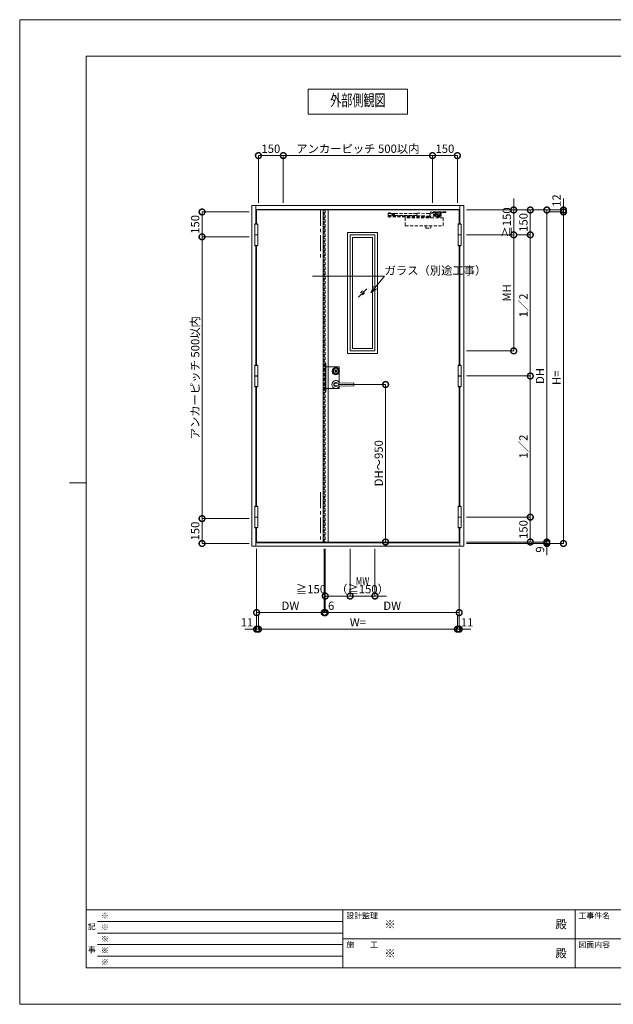
# Model space of a CAD drawing. Units: millimetres. Extents: x 0 to 8410, y 0 to 5940.
# Drawn here: x 0 to 3581, y 0 to 5940 of the extents above; entities that cross this region are included whole.
import ezdxf
from ezdxf import colors
from ezdxf.entities.mleader import LeaderData, LeaderLine
from ezdxf.enums import TextEntityAlignment as Align
from ezdxf.math import Vec2, Vec3

# ---------------------------------------------------------------- set-up
doc = ezdxf.new("R2010")
doc.units = ezdxf.units.MM
doc.header["$LTSCALE"] = 3
doc.linetypes.add('CENTER', pattern=[50.8, 31.75, -6.35, 6.35, -6.35])
doc.linetypes.add('HIDDEN', pattern=[9.525, 6.35, -3.175])
doc.layers.add('01_仮想線', color=251, linetype='Continuous', lineweight=13, plot=False)
for name, color, linetype, lineweight in [('02_図枠', 7, 'Continuous', 13), ('03_枠(実線)', 3, 'Continuous', 13), ('07_扉(実線)', 5, 'Continuous', 13), ('08_扉(破線)', 5, 'HIDDEN', 13), ('11_金物(実線)', 2, 'Continuous', 13), ('12_金物(破線)', 2, 'HIDDEN', 13), ('13_金物(一点鎖線)', 2, 'CENTER', 13), ('19_寸法線・引出線', 1, 'Continuous', 13), ('20_文字', 6, 'Continuous', 13)]:
    doc.layers.add(name, color=color, linetype=linetype, lineweight=lineweight)
doc.styles.add('文字', font='romans.shx', dxfattribs={"width": 0.7, "bigfont": 'extfont2.shx'})
doc.dimstyles.new('寸法(1-10)', dxfattribs={"dimscale": 10, "dimtxt": 5, "dimasz": 7, "dimexe": 0, "dimexo": 1.5, "dimgap": 1, "dimtad": 1, "dimdsep": 46, "dimtxsty": '文字', "dimblk": 'DOTSMALL', "dimcen": 0, "dimclrd": 256, "dimclre": 256, "dimclrt": 256, "dimadec": 0, "dimazin": 0, "dimtfac": 1, "dimtix": 1, "dimtmove": 1, "dimatfit": 3, "dimldrblk": 'NONE', "dimfxl": 1, "dimlwd": -1, "dimlwe": -1, "dimarcsym": 0})

# ---------------------------------------------------------------- blocks, each defined once
blk = doc.blocks.new('_DotSmall')
at = {"color": 0, "linetype": 'ByBlock', "const_width": 0.5}
blk.add_lwpolyline([(-0.0625, 0, 1), (0.0625, 0, 1)], format="xyb", close=True, dxfattribs=at)
blk = doc.blocks.new('*D7')
at = {"layer": '19_寸法線・引出線', "transparency": 16777216}
for p, q in [((1429, 2748), (1429, 2263)), ((1440, 2348), (1440, 2263)), ((1429, 2263), (1359, 2263)), ((1429, 2263), (1440, 2263)), ((1440, 2263), (1510, 2263))]:
    blk.add_line(p, q, dxfattribs=at)
at = {"layer": 'Defpoints', "color": 0, "transparency": 16777216}
for p in [(1429, 2763), (1440, 2363), (1440, 2263)]:
    blk.add_point(p, dxfattribs=at)
at = {"layer": '19_寸法線・引出線', "transparency": 16777216, "xscale": 70, "yscale": 70, "zscale": 70}
blk.add_blockref('_DotSmall', (1429, 2263), dxfattribs=at)
at = {"layer": '19_寸法線・引出線', "transparency": 16777216, "xscale": 70, "yscale": 70, "zscale": 70, "rotation": 180}
blk.add_blockref('_DotSmall', (1440, 2263), dxfattribs=at)
at = {"layer": '19_寸法線・引出線', "transparency": 16777216, "insert": (1370.8, 2298), "char_height": 50, "attachment_point": 5, "style": '文字'}
blk.add_mtext('11', dxfattribs=at)
blk = doc.blocks.new('_None')
blk = doc.blocks.new('*D8')
at = {"layer": '19_寸法線・引出線', "transparency": 16777216}
for p, q in [((1440, 2348), (1440, 2263)), ((2640, 2348), (2640, 2263)), ((1440, 2263), (2640, 2263))]:
    blk.add_line(p, q, dxfattribs=at)
at = {"layer": 'Defpoints', "color": 0, "transparency": 16777216}
for p in [(1440, 2363), (2640, 2363), (2640, 2263)]:
    blk.add_point(p, dxfattribs=at)
at = {"layer": '19_寸法線・引出線', "transparency": 16777216, "xscale": 70, "yscale": 70, "zscale": 70, "rotation": 180}
blk.add_blockref('_DotSmall', (1440, 2263), dxfattribs=at)
at = {"layer": '19_寸法線・引出線', "transparency": 16777216, "xscale": 70, "yscale": 70, "zscale": 70}
blk.add_blockref('_DotSmall', (2640, 2263), dxfattribs=at)
at = {"layer": '19_寸法線・引出線', "transparency": 16777216, "insert": (2040, 2298), "char_height": 50, "attachment_point": 5, "style": '文字'}
blk.add_mtext('W=', dxfattribs=at)
blk = doc.blocks.new('*D9')
at = {"layer": '19_寸法線・引出線', "transparency": 16777216}
for p, q in [((2651, 2748), (2651, 2263)), ((2640, 2348), (2640, 2263)), ((2640, 2263), (2570, 2263)), ((2640, 2263), (2651, 2263)), ((2651, 2263), (2721, 2263))]:
    blk.add_line(p, q, dxfattribs=at)
at = {"layer": 'Defpoints', "color": 0, "transparency": 16777216}
for p in [(2651, 2763), (2640, 2363), (2651, 2263)]:
    blk.add_point(p, dxfattribs=at)
at = {"layer": '19_寸法線・引出線', "transparency": 16777216, "xscale": 70, "yscale": 70, "zscale": 70}
blk.add_blockref('_DotSmall', (2640, 2263), dxfattribs=at)
at = {"layer": '19_寸法線・引出線', "transparency": 16777216, "xscale": 70, "yscale": 70, "zscale": 70, "rotation": 180}
blk.add_blockref('_DotSmall', (2651, 2263), dxfattribs=at)
at = {"layer": '19_寸法線・引出線', "transparency": 16777216, "insert": (2699.2, 2298), "char_height": 50, "attachment_point": 5, "style": '文字'}
blk.add_mtext('11', dxfattribs=at)
blk = doc.blocks.new('*D10')
at = {"layer": '19_寸法線・引出線', "transparency": 16777216}
for p, q in [((1843, 2748), (1843, 2363)), ((2651, 2748), (2651, 2363)), ((1843, 2363), (2651, 2363))]:
    blk.add_line(p, q, dxfattribs=at)
at = {"layer": 'Defpoints', "color": 0, "transparency": 16777216}
for p in [(1843, 2763), (2651, 2763), (2651, 2363)]:
    blk.add_point(p, dxfattribs=at)
at = {"layer": '19_寸法線・引出線', "transparency": 16777216, "xscale": 70, "yscale": 70, "zscale": 70, "rotation": 180}
blk.add_blockref('_DotSmall', (1843, 2363), dxfattribs=at)
at = {"layer": '19_寸法線・引出線', "transparency": 16777216, "xscale": 70, "yscale": 70, "zscale": 70}
blk.add_blockref('_DotSmall', (2651, 2363), dxfattribs=at)
at = {"layer": '19_寸法線・引出線', "transparency": 16777216, "insert": (2247, 2398), "char_height": 50, "attachment_point": 5, "style": '文字'}
blk.add_mtext('DW', dxfattribs=at)
blk = doc.blocks.new('*D11')
at = {"layer": '19_寸法線・引出線', "transparency": 16777216}
for p, q in [((3280, 4792), (3280, 4862)), ((2695, 4792), (3280, 4792)), ((3195, 4780), (3280, 4780)), ((3280, 4792), (3280, 4780)), ((3280, 4780), (3280, 4710))]:
    blk.add_line(p, q, dxfattribs=at)
at = {"layer": 'Defpoints', "color": 0, "transparency": 16777216}
for p in [(2680, 4792), (3180, 4780), (3280, 4780)]:
    blk.add_point(p, dxfattribs=at)
at = {"layer": '19_寸法線・引出線', "transparency": 16777216, "xscale": 70, "yscale": 70, "zscale": 70}
for p, rotation in [((3280, 4792), 270), ((3280, 4780), 90)]:
    blk.add_blockref('_DotSmall', p, dxfattribs=dict(at, rotation=rotation))
at = {"layer": '19_寸法線・引出線', "transparency": 16777216, "insert": (3245, 4848.5), "char_height": 50, "attachment_point": 5, "rotation": 90, "style": '文字'}
blk.add_mtext('12', dxfattribs=at)
blk = doc.blocks.new('*D12')
at = {"layer": '19_寸法線・引出線', "transparency": 16777216}
for p, q in [((3195, 4780), (3280, 4780)), ((3280, 4780), (3280, 2780)), ((2695, 2780), (3280, 2780))]:
    blk.add_line(p, q, dxfattribs=at)
at = {"layer": 'Defpoints', "color": 0, "transparency": 16777216}
for p in [(3180, 4780), (2680, 2780), (3280, 2780)]:
    blk.add_point(p, dxfattribs=at)
at = {"layer": '19_寸法線・引出線', "transparency": 16777216, "xscale": 70, "yscale": 70, "zscale": 70}
for p, rotation in [((3280, 4780), 90), ((3280, 2780), 270)]:
    blk.add_blockref('_DotSmall', p, dxfattribs=dict(at, rotation=rotation))
at = {"layer": '19_寸法線・引出線', "transparency": 16777216, "insert": (3245, 3780), "char_height": 50, "attachment_point": 5, "rotation": 90, "style": '文字'}
blk.add_mtext('H=', dxfattribs=at)
blk = doc.blocks.new('*D13')
at = {"layer": '19_寸法線・引出線', "transparency": 16777216}
for p, q in [((2695, 4792), (3180, 4792)), ((3180, 4792), (3180, 2789)), ((2695, 2789), (3180, 2789))]:
    blk.add_line(p, q, dxfattribs=at)
at = {"layer": 'Defpoints', "color": 0, "transparency": 16777216}
for p in [(2680, 4792), (2680, 2789), (3180, 2789)]:
    blk.add_point(p, dxfattribs=at)
at = {"layer": '19_寸法線・引出線', "transparency": 16777216, "xscale": 70, "yscale": 70, "zscale": 70}
for p, rotation in [((3180, 4792), 90), ((3180, 2789), 270)]:
    blk.add_blockref('_DotSmall', p, dxfattribs=dict(at, rotation=rotation))
at = {"layer": '19_寸法線・引出線', "transparency": 16777216, "insert": (3145, 3790.5), "char_height": 50, "attachment_point": 5, "rotation": 90, "style": '文字'}
blk.add_mtext('DH', dxfattribs=at)
blk = doc.blocks.new('*D14')
at = {"layer": '19_寸法線・引出線', "transparency": 16777216}
for p, q in [((3180, 2789), (3180, 2859)), ((2695, 2789), (3180, 2789)), ((2695, 2780), (3180, 2780)), ((3180, 2789), (3180, 2780)), ((3180, 2780), (3180, 2710))]:
    blk.add_line(p, q, dxfattribs=at)
at = {"layer": 'Defpoints', "color": 0, "transparency": 16777216}
for p in [(2680, 2789), (2680, 2780), (3180, 2780)]:
    blk.add_point(p, dxfattribs=at)
at = {"layer": '19_寸法線・引出線', "transparency": 16777216, "xscale": 70, "yscale": 70, "zscale": 70}
for p, rotation in [((3180, 2789), 270), ((3180, 2780), 90)]:
    blk.add_blockref('_DotSmall', p, dxfattribs=dict(at, rotation=rotation))
at = {"layer": '19_寸法線・引出線', "transparency": 16777216, "insert": (3145, 2743.5), "char_height": 50, "attachment_point": 5, "rotation": 90, "style": '文字'}
blk.add_mtext('9', dxfattribs=at)
blk = doc.blocks.new('*D15')
at = {"layer": '19_寸法線・引出線', "transparency": 16777216}
for p, q in [((2695, 4792), (3080, 4792)), ((3080, 4792), (3080, 4642)), ((2995, 4642), (3080, 4642))]:
    blk.add_line(p, q, dxfattribs=at)
at = {"layer": 'Defpoints', "color": 0, "transparency": 16777216}
for p in [(2680, 4792), (2980, 4642), (3080, 4642)]:
    blk.add_point(p, dxfattribs=at)
at = {"layer": '19_寸法線・引出線', "transparency": 16777216, "xscale": 70, "yscale": 70, "zscale": 70}
for p, rotation in [((3080, 4792), 90), ((3080, 4642), 270)]:
    blk.add_blockref('_DotSmall', p, dxfattribs=dict(at, rotation=rotation))
at = {"layer": '19_寸法線・引出線', "transparency": 16777216, "insert": (3045, 4717), "char_height": 50, "attachment_point": 5, "rotation": 90, "style": '文字'}
blk.add_mtext('150', dxfattribs=at)
blk = doc.blocks.new('*D16')
at = {"layer": '19_寸法線・引出線', "transparency": 16777216}
for p, q in [((2995, 4642), (3080, 4642)), ((3080, 4642), (3080, 3790.5)), ((2695, 3790.5), (3080, 3790.5))]:
    blk.add_line(p, q, dxfattribs=at)
at = {"layer": 'Defpoints', "color": 0, "transparency": 16777216}
for p in [(2980, 4642), (2680, 3790.5), (3080, 3790.5)]:
    blk.add_point(p, dxfattribs=at)
at = {"layer": '19_寸法線・引出線', "transparency": 16777216, "xscale": 70, "yscale": 70, "zscale": 70}
for p, rotation in [((3080, 4642), 90), ((3080, 3790.5), 270)]:
    blk.add_blockref('_DotSmall', p, dxfattribs=dict(at, rotation=rotation))
at = {"layer": '19_寸法線・引出線', "transparency": 16777216, "insert": (3045, 4216.25), "char_height": 50, "attachment_point": 5, "rotation": 90, "style": '文字'}
blk.add_mtext('1／2', dxfattribs=at)
blk = doc.blocks.new('*D17')
at = {"layer": '19_寸法線・引出線', "transparency": 16777216}
for p, q in [((2695, 3790.5), (3080, 3790.5)), ((3080, 3790.5), (3080, 2939)), ((2695, 2939), (3080, 2939))]:
    blk.add_line(p, q, dxfattribs=at)
at = {"layer": 'Defpoints', "color": 0, "transparency": 16777216}
for p in [(2680, 3790.5), (2680, 2939), (3080, 2939)]:
    blk.add_point(p, dxfattribs=at)
at = {"layer": '19_寸法線・引出線', "transparency": 16777216, "xscale": 70, "yscale": 70, "zscale": 70}
for p, rotation in [((3080, 3790.5), 90), ((3080, 2939), 270)]:
    blk.add_blockref('_DotSmall', p, dxfattribs=dict(at, rotation=rotation))
at = {"layer": '19_寸法線・引出線', "transparency": 16777216, "insert": (3045, 3364.75), "char_height": 50, "attachment_point": 5, "rotation": 90, "style": '文字'}
blk.add_mtext('1／2', dxfattribs=at)
blk = doc.blocks.new('*D18')
at = {"layer": '19_寸法線・引出線', "transparency": 16777216}
for p, q in [((2695, 2939), (3080, 2939)), ((3080, 2939), (3080, 2789)), ((2695, 2789), (3080, 2789))]:
    blk.add_line(p, q, dxfattribs=at)
at = {"layer": 'Defpoints', "color": 0, "transparency": 16777216}
for p in [(2680, 2939), (2680, 2789), (3080, 2789)]:
    blk.add_point(p, dxfattribs=at)
at = {"layer": '19_寸法線・引出線', "transparency": 16777216, "xscale": 70, "yscale": 70, "zscale": 70}
for p, rotation in [((3080, 2939), 90), ((3080, 2789), 270)]:
    blk.add_blockref('_DotSmall', p, dxfattribs=dict(at, rotation=rotation))
at = {"layer": '19_寸法線・引出線', "transparency": 16777216, "insert": (3045, 2864), "char_height": 50, "attachment_point": 5, "rotation": 90, "style": '文字'}
blk.add_mtext('150', dxfattribs=at)
blk = doc.blocks.new('*D19')
at = {"layer": '19_寸法線・引出線', "transparency": 16777216}
for p, q in [((1385, 4780), (1100, 4780)), ((1100, 4780), (1100, 4630)), ((1385, 4630), (1100, 4630))]:
    blk.add_line(p, q, dxfattribs=at)
at = {"layer": 'Defpoints', "color": 0, "transparency": 16777216}
for p in [(1400, 4780), (1100, 4630), (1400, 4630)]:
    blk.add_point(p, dxfattribs=at)
at = {"layer": '19_寸法線・引出線', "transparency": 16777216, "xscale": 70, "yscale": 70, "zscale": 70}
for p, rotation in [((1100, 4780), 90), ((1100, 4630), 270)]:
    blk.add_blockref('_DotSmall', p, dxfattribs=dict(at, rotation=rotation))
at = {"layer": '19_寸法線・引出線', "transparency": 16777216, "insert": (1065, 4705), "char_height": 50, "attachment_point": 5, "rotation": 90, "style": '文字'}
blk.add_mtext('150', dxfattribs=at)
blk = doc.blocks.new('*D20')
at = {"layer": '19_寸法線・引出線', "transparency": 16777216}
for p, q in [((1385, 4630), (1100, 4630)), ((1100, 4630), (1100, 2930)), ((1385, 2930), (1100, 2930))]:
    blk.add_line(p, q, dxfattribs=at)
at = {"layer": 'Defpoints', "color": 0, "transparency": 16777216}
for p in [(1400, 4630), (1100, 2930), (1400, 2930)]:
    blk.add_point(p, dxfattribs=at)
at = {"layer": '19_寸法線・引出線', "transparency": 16777216, "xscale": 70, "yscale": 70, "zscale": 70}
for p, rotation in [((1100, 4630), 90), ((1100, 2930), 270)]:
    blk.add_blockref('_DotSmall', p, dxfattribs=dict(at, rotation=rotation))
at = {"layer": '19_寸法線・引出線', "transparency": 16777216, "insert": (1065, 3780), "char_height": 50, "attachment_point": 5, "rotation": 90, "style": '文字'}
blk.add_mtext('アンカーピッチ 500以内', dxfattribs=at)
blk = doc.blocks.new('*D21')
at = {"layer": '19_寸法線・引出線', "transparency": 16777216}
for p, q in [((1385, 2930), (1100, 2930)), ((1100, 2930), (1100, 2780)), ((1385, 2780), (1100, 2780))]:
    blk.add_line(p, q, dxfattribs=at)
at = {"layer": 'Defpoints', "color": 0, "transparency": 16777216}
for p in [(1400, 2930), (1100, 2780), (1400, 2780)]:
    blk.add_point(p, dxfattribs=at)
at = {"layer": '19_寸法線・引出線', "transparency": 16777216, "xscale": 70, "yscale": 70, "zscale": 70}
for p, rotation in [((1100, 2930), 90), ((1100, 2780), 270)]:
    blk.add_blockref('_DotSmall', p, dxfattribs=dict(at, rotation=rotation))
at = {"layer": '19_寸法線・引出線', "transparency": 16777216, "insert": (1065, 2855), "char_height": 50, "attachment_point": 5, "rotation": 90, "style": '文字'}
blk.add_mtext('150', dxfattribs=at)
blk = doc.blocks.new('*D22')
at = {"layer": '19_寸法線・引出線', "transparency": 16777216}
for p, q in [((1440, 4835), (1440, 5120)), ((1440, 5120), (1590, 5120)), ((1590, 4835), (1590, 5120))]:
    blk.add_line(p, q, dxfattribs=at)
at = {"layer": 'Defpoints', "color": 0, "transparency": 16777216}
for p in [(1590, 5120), (1440, 4820), (1590, 4820)]:
    blk.add_point(p, dxfattribs=at)
at = {"layer": '19_寸法線・引出線', "transparency": 16777216, "xscale": 70, "yscale": 70, "zscale": 70, "rotation": 180}
blk.add_blockref('_DotSmall', (1440, 5120), dxfattribs=at)
at = {"layer": '19_寸法線・引出線', "transparency": 16777216, "xscale": 70, "yscale": 70, "zscale": 70}
blk.add_blockref('_DotSmall', (1590, 5120), dxfattribs=at)
at = {"layer": '19_寸法線・引出線', "transparency": 16777216, "insert": (1515, 5155), "char_height": 50, "attachment_point": 5, "style": '文字'}
blk.add_mtext('150', dxfattribs=at)
blk = doc.blocks.new('*D23')
at = {"layer": '19_寸法線・引出線', "transparency": 16777216}
for p, q in [((1590, 4835), (1590, 5120)), ((1590, 5120), (2490, 5120)), ((2490, 4835), (2490, 5120))]:
    blk.add_line(p, q, dxfattribs=at)
at = {"layer": 'Defpoints', "color": 0, "transparency": 16777216}
for p in [(2490, 5120), (1590, 4820), (2490, 4820)]:
    blk.add_point(p, dxfattribs=at)
at = {"layer": '19_寸法線・引出線', "transparency": 16777216, "xscale": 70, "yscale": 70, "zscale": 70, "rotation": 180}
blk.add_blockref('_DotSmall', (1590, 5120), dxfattribs=at)
at = {"layer": '19_寸法線・引出線', "transparency": 16777216, "xscale": 70, "yscale": 70, "zscale": 70}
blk.add_blockref('_DotSmall', (2490, 5120), dxfattribs=at)
at = {"layer": '19_寸法線・引出線', "transparency": 16777216, "insert": (2040, 5155), "char_height": 50, "attachment_point": 5, "style": '文字'}
blk.add_mtext('アンカーピッチ 500以内', dxfattribs=at)
blk = doc.blocks.new('*D24')
at = {"layer": '19_寸法線・引出線', "transparency": 16777216}
for p, q in [((2490, 4835), (2490, 5120)), ((2490, 5120), (2640, 5120)), ((2640, 4835), (2640, 5120))]:
    blk.add_line(p, q, dxfattribs=at)
at = {"layer": 'Defpoints', "color": 0, "transparency": 16777216}
for p in [(2640, 5120), (2490, 4820), (2640, 4820)]:
    blk.add_point(p, dxfattribs=at)
at = {"layer": '19_寸法線・引出線', "transparency": 16777216, "xscale": 70, "yscale": 70, "zscale": 70, "rotation": 180}
blk.add_blockref('_DotSmall', (2490, 5120), dxfattribs=at)
at = {"layer": '19_寸法線・引出線', "transparency": 16777216, "xscale": 70, "yscale": 70, "zscale": 70}
blk.add_blockref('_DotSmall', (2640, 5120), dxfattribs=at)
at = {"layer": '19_寸法線・引出線', "transparency": 16777216, "insert": (2565, 5155), "char_height": 50, "attachment_point": 5, "style": '文字'}
blk.add_mtext('150', dxfattribs=at)
blk = doc.blocks.new('*D25')
at = {"layer": '19_寸法線・引出線', "transparency": 16777216}
for p, q in [((1922, 3739), (2207, 3739)), ((2207, 3739), (2207, 2789)), ((2222, 2789), (2207, 2789))]:
    blk.add_line(p, q, dxfattribs=at)
at = {"layer": 'Defpoints', "color": 0, "transparency": 16777216}
for p in [(1907, 3739), (2207, 2789), (2207, 2789)]:
    blk.add_point(p, dxfattribs=at)
at = {"layer": '19_寸法線・引出線', "transparency": 16777216, "xscale": 70, "yscale": 70, "zscale": 70}
for p, rotation in [((2207, 3739), 90), ((2207, 2789), 270)]:
    blk.add_blockref('_DotSmall', p, dxfattribs=dict(at, rotation=rotation))
at = {"layer": '19_寸法線・引出線', "transparency": 16777216, "insert": (2172, 3264), "char_height": 50, "attachment_point": 5, "rotation": 90, "style": '文字'}
blk.add_mtext('DH～950', dxfattribs=at)
blk = doc.blocks.new('*D27')
at = {"layer": '19_寸法線・引出線', "transparency": 16777216}
for p, q in [((1429, 2748), (1429, 2363)), ((1837, 2748), (1837, 2363)), ((1429, 2363), (1837, 2363))]:
    blk.add_line(p, q, dxfattribs=at)
at = {"layer": 'Defpoints', "color": 0, "transparency": 16777216}
for p in [(1429, 2763), (1837, 2763), (1837, 2363)]:
    blk.add_point(p, dxfattribs=at)
at = {"layer": '19_寸法線・引出線', "transparency": 16777216, "xscale": 70, "yscale": 70, "zscale": 70, "rotation": 180}
blk.add_blockref('_DotSmall', (1429, 2363), dxfattribs=at)
at = {"layer": '19_寸法線・引出線', "transparency": 16777216, "xscale": 70, "yscale": 70, "zscale": 70}
blk.add_blockref('_DotSmall', (1837, 2363), dxfattribs=at)
at = {"layer": '19_寸法線・引出線', "transparency": 16777216, "insert": (1633, 2398), "char_height": 50, "attachment_point": 5, "style": '文字'}
blk.add_mtext('DW', dxfattribs=at)
blk = doc.blocks.new('*D28')
at = {"layer": '19_寸法線・引出線', "transparency": 16777216}
for p, q in [((1837, 2748), (1837, 2363)), ((1843, 2748), (1843, 2363)), ((1837, 2363), (1767, 2363)), ((1837, 2363), (1843, 2363)), ((1843, 2363), (1913, 2363))]:
    blk.add_line(p, q, dxfattribs=at)
at = {"layer": 'Defpoints', "color": 0, "transparency": 16777216}
for p in [(1837, 2763), (1843, 2763), (1843, 2363)]:
    blk.add_point(p, dxfattribs=at)
at = {"layer": '19_寸法線・引出線', "transparency": 16777216, "xscale": 70, "yscale": 70, "zscale": 70}
blk.add_blockref('_DotSmall', (1837, 2363), dxfattribs=at)
at = {"layer": '19_寸法線・引出線', "transparency": 16777216, "xscale": 70, "yscale": 70, "zscale": 70, "rotation": 180}
blk.add_blockref('_DotSmall', (1843, 2363), dxfattribs=at)
at = {"layer": '19_寸法線・引出線', "transparency": 16777216, "insert": (1878.8, 2398), "char_height": 50, "attachment_point": 5, "style": '文字'}
blk.add_mtext('6', dxfattribs=at)
blk = doc.blocks.new('_Open30')
at = {"color": 0, "linetype": 'ByBlock', "lineweight": -2}
for p, q in [((-1, 0.27), (0, 0)), ((0, 0), (-1, -0.27)), ((0, 0), (-1, 0))]:
    blk.add_line(p, q, dxfattribs=at)
blk = doc.blocks.new('*D30')
at = {"layer": '19_寸法線・引出線', "transparency": 16777216}
for p, q in [((2980, 4792), (2980, 4862)), ((2695, 4792), (2980, 4792)), ((2980, 4792), (2980, 4642)), ((2695, 4642), (2980, 4642)), ((2980, 4642), (2980, 4572))]:
    blk.add_line(p, q, dxfattribs=at)
at = {"layer": 'Defpoints', "color": 0, "transparency": 16777216}
for p in [(2680, 4792), (2680, 4642), (2980, 4642)]:
    blk.add_point(p, dxfattribs=at)
at = {"layer": '19_寸法線・引出線', "transparency": 16777216, "xscale": 70, "yscale": 70, "zscale": 70}
for p, rotation in [((2980, 4792), 270), ((2980, 4642), 90)]:
    blk.add_blockref('_DotSmall', p, dxfattribs=dict(at, rotation=rotation))
at = {"layer": '19_寸法線・引出線', "transparency": 16777216, "insert": (2945, 4717), "char_height": 50, "attachment_point": 5, "rotation": 90, "style": '文字'}
blk.add_mtext('≧150', dxfattribs=at)
blk = doc.blocks.new('*D31')
at = {"layer": '19_寸法線・引出線', "transparency": 16777216}
for p, q in [((2695, 4642), (2980, 4642)), ((2980, 4642), (2980, 3942)), ((2695, 3942), (2980, 3942))]:
    blk.add_line(p, q, dxfattribs=at)
at = {"layer": 'Defpoints', "color": 0, "transparency": 16777216}
for p in [(2680, 4642), (2680, 3942), (2980, 3942)]:
    blk.add_point(p, dxfattribs=at)
at = {"layer": '19_寸法線・引出線', "transparency": 16777216, "xscale": 70, "yscale": 70, "zscale": 70}
for p, rotation in [((2980, 4642), 90), ((2980, 3942), 270)]:
    blk.add_blockref('_DotSmall', p, dxfattribs=dict(at, rotation=rotation))
at = {"layer": '19_寸法線・引出線', "transparency": 16777216, "insert": (2945, 4292), "char_height": 50, "attachment_point": 5, "rotation": 90, "style": '文字'}
blk.add_mtext('MH', dxfattribs=at)
blk = doc.blocks.new('*D32')
at = {"layer": '19_寸法線・引出線', "transparency": 16777216}
for p, q in [((1843, 2748), (1843, 2463)), ((1993, 2748), (1993, 2463)), ((1843, 2463), (1993, 2463))]:
    blk.add_line(p, q, dxfattribs=at)
at = {"layer": 'Defpoints', "color": 0, "transparency": 16777216}
for p in [(1843, 2763), (1993, 2763), (1993, 2463)]:
    blk.add_point(p, dxfattribs=at)
at = {"layer": '19_寸法線・引出線', "transparency": 16777216, "xscale": 70, "yscale": 70, "zscale": 70, "rotation": 180}
blk.add_blockref('_DotSmall', (1843, 2463), dxfattribs=at)
at = {"layer": '19_寸法線・引出線', "transparency": 16777216, "xscale": 70, "yscale": 70, "zscale": 70}
blk.add_blockref('_DotSmall', (1993, 2463), dxfattribs=at)
at = {"layer": '19_寸法線・引出線', "transparency": 16777216, "insert": (1757.3, 2498), "char_height": 50, "attachment_point": 5, "style": '文字'}
blk.add_mtext('≧150', dxfattribs=at)
blk = doc.blocks.new('*D33')
at = {"layer": '19_寸法線・引出線', "transparency": 16777216}
for p, q in [((1993, 2748), (1993, 2463)), ((2143, 2748), (2143, 2463)), ((1993, 2463), (1923, 2463)), ((1993, 2463), (2143, 2463)), ((2143, 2463), (2213, 2463))]:
    blk.add_line(p, q, dxfattribs=at)
at = {"layer": 'Defpoints', "color": 0, "transparency": 16777216}
for p in [(1993, 2763), (2143, 2763), (2143, 2463)]:
    blk.add_point(p, dxfattribs=at)
at = {"layer": '19_寸法線・引出線', "transparency": 16777216, "xscale": 70, "yscale": 70, "zscale": 70}
blk.add_blockref('_DotSmall', (1993, 2463), dxfattribs=at)
at = {"layer": '19_寸法線・引出線', "transparency": 16777216, "xscale": 70, "yscale": 70, "zscale": 70, "rotation": 180}
blk.add_blockref('_DotSmall', (2143, 2463), dxfattribs=at)
at = {"layer": '19_寸法線・引出線', "transparency": 16777216, "insert": (2068, 2498), "char_height": 50, "attachment_point": 5, "style": '文字'}
blk.add_mtext('（≧150）', dxfattribs=at)

msp = doc.modelspace()

# ---------------------------------------------------------------- linework, layer by layer
at = {"layer": '01_仮想線'}
for p, q in [((1928, 3750.619), (1928, 3812.443)), ((1847.5, 3716), (1900.144, 3716))]:
    msp.add_line(p, q, dxfattribs=at)
for points in [[(8410, 0), (8410, 5940), (0, 5940), (0, 0)], [(1847.5, 3865.5), (1843, 3865.5), (1843, 3695.5), (1847.5, 3695.5)]]:
    msp.add_lwpolyline(points, close=True, dxfattribs=at)
for points in [[(1847.5, 3845), (1928, 3845), (1928, 3825.557)], [(1913.856, 3716), (1928, 3716), (1928, 3727.381)]]:
    msp.add_lwpolyline(points, dxfattribs=at)
at = {"layer": '02_図枠'}
for p, q in [((400, 5720), (400, 220)), ((8100, 5720), (400, 5720)), ((400, 3145), (300, 3145)), ((400, 570), (8100, 570)), ((1950, 570), (1950, 220)), ((3350, 570), (3350, 220)), ((470, 500), (1950, 500)), ((470, 430), (1950, 430)), ((470, 360), (1950, 360)), ((1950, 395), (5050, 395)), ((470, 290), (1950, 290)), ((400, 220), (8100, 220))]:
    msp.add_line(p, q, dxfattribs=at)
at = {"layer": '03_枠(実線)'}
for p, q in [((1425, 4707.5), (1425, 4820)), ((2655, 4707.5), (2655, 4820)), ((2655, 4795), (1425, 4795)), ((1425, 3856), (1425, 4576.5)), ((2655, 3856), (2655, 4576.5)), ((1425, 3004.5), (1425, 3725)), ((2655, 3004.5), (2655, 3725)), ((1425, 2763), (1425, 2873.5)), ((2655, 2763), (2655, 2873.5)), ((1425, 2783), (2655, 2783))]:
    msp.add_line(p, q, dxfattribs=at)
msp.add_lwpolyline([(1400, 4820), (2680, 4820), (2680, 2763), (1400, 2763)], close=True, dxfattribs=at)
at = {"layer": '07_扉(実線)'}
for p, q in [((1830, 4792), (1830, 2789)), ((1860, 2789), (1860, 4792)), ((2043, 4267), (2093, 4317)), ((2055.5, 4292), (2068, 4304.5)), ((2068, 4279.5), (2080.5, 4292))]:
    msp.add_line(p, q, dxfattribs=at)
for points in [[(2651, 4707.5), (2651, 4792), (1429, 4792), (1429, 4707.5)], [(1429, 4576.5), (1429, 3856)], [(2651, 3856), (2651, 4576.5)], [(1429, 3725), (1429, 3004.5)], [(2651, 3004.5), (2651, 3725)], [(1429, 2873.5), (1429, 2789), (2651, 2789), (2651, 2873.5)]]:
    msp.add_lwpolyline(points, dxfattribs=at)
for points in [[(1978, 4657), (2158, 4657), (2158, 3927), (1978, 3927)], [(1993, 4642), (2143, 4642), (2143, 3942), (1993, 3942)], [(2008, 4627), (2128, 4627), (2128, 3957), (2008, 3957)]]:
    msp.add_lwpolyline(points, close=True, dxfattribs=at)
at = {"layer": '08_扉(破線)'}
for p, q in [((1837, 2789), (1837, 4792)), ((1843, 4792), (1843, 2789))]:
    msp.add_line(p, q, dxfattribs=at)
at = {"layer": '11_金物(実線)'}
for p, q in [((1418, 4642.5), (1436, 4642.5)), ((1418, 4641.5), (1436, 4641.5)), ((2662, 4642.5), (2644, 4642.5)), ((2662, 4641.5), (2644, 4641.5)), ((1418, 3791), (1436, 3791)), ((1418, 3790), (1436, 3790)), ((1957, 3748.312), (1898.489, 3744.25)), ((2662, 3791), (2644, 3791)), ((2662, 3790), (2644, 3790)), ((1957, 3729.688), (1898.489, 3733.75)), ((1418, 2939.5), (1436, 2939.5)), ((1418, 2938.5), (1436, 2938.5)), ((2662, 2939.5), (2644, 2939.5)), ((2662, 2938.5), (2644, 2938.5))]:
    msp.add_line(p, q, dxfattribs=at)
for points in [[(1436, 4578.5), (1436, 4705.5), (1418, 4705.5), (1418, 4578.5), (1436, 4578.5)], [(1419.2, 4705.5), (1419.2, 4707.5), (1434.8, 4707.5), (1434.8, 4705.5)], [(2644, 4578.5), (2644, 4705.5), (2662, 4705.5), (2662, 4578.5), (2644, 4578.5)], [(2660.8, 4705.5), (2660.8, 4707.5), (2645.2, 4707.5), (2645.2, 4705.5)], [(1434.8, 4578.5), (1434.8, 4576.5), (1419.2, 4576.5), (1419.2, 4578.5)], [(2645.2, 4578.5), (2645.2, 4576.5), (2660.8, 4576.5), (2660.8, 4578.5)], [(1436, 3727), (1436, 3854), (1418, 3854), (1418, 3727), (1436, 3727)], [(1419.2, 3854), (1419.2, 3856), (1434.8, 3856), (1434.8, 3854)], [(2644, 3727), (2644, 3854), (2662, 3854), (2662, 3727), (2644, 3727)], [(2660.8, 3854), (2660.8, 3856), (2645.2, 3856), (2645.2, 3854)], [(1434.8, 3727), (1434.8, 3725), (1419.2, 3725), (1419.2, 3727)], [(2645.2, 3727), (2645.2, 3725), (2660.8, 3725), (2660.8, 3727)], [(1436, 2875.5), (1436, 3002.5), (1418, 3002.5), (1418, 2875.5), (1436, 2875.5)], [(1419.2, 3002.5), (1419.2, 3004.5), (1434.8, 3004.5), (1434.8, 3002.5)], [(2644, 2875.5), (2644, 3002.5), (2662, 3002.5), (2662, 2875.5), (2644, 2875.5)], [(2660.8, 3002.5), (2660.8, 3004.5), (2645.2, 3004.5), (2645.2, 3002.5)], [(1434.8, 2875.5), (1434.8, 2873.5), (1419.2, 2873.5), (1419.2, 2875.5)], [(2645.2, 2875.5), (2645.2, 2873.5), (2660.8, 2873.5), (2660.8, 2875.5)]]:
    msp.add_lwpolyline(points, dxfattribs=at)
msp.add_lwpolyline([(1908.677, 3819.25), (1908.1, 3820.25), (1905.9, 3820.25), (1905.323, 3819.25), (1904.636, 3819.25), (1903.25, 3820.05), (1902.65, 3820.05), (1902.65, 3818.687), (1904.1, 3817.85), (1905.65, 3817.85), (1906.343, 3819.05), (1907.657, 3819.05), (1908.35, 3817.85), (1909.9, 3817.85), (1911.35, 3818.687), (1911.35, 3820.05), (1910.75, 3820.05), (1909.364, 3819.25)], close=True, dxfattribs=at)
msp.add_lwpolyline([(1903.755, 3729.541, 0.08281425), (1907, 3729), (2015.015, 3730.485, 0.41028162), (2016.001, 3731.485), (2015.997, 3746.51, 0.41009028), (2015.01, 3747.51), (1907, 3749, 0.08281421), (1903.755, 3748.459)], format="xyb", dxfattribs=at)
for radius in [22, 17, 15, 6.35, 5.6]:
    msp.add_circle((1907, 3819), radius, dxfattribs=at)
for centre, radius, start, end in [((1907, 3819), 2.75, 9.4420887, 170.5579113), ((1907, 3819), 2.75, 204.7198512, 335.2801488), ((1907, 3739), 24, 23.831506, 336.165854), ((1907, 3739), 12, 55.645935, 304.354065), ((1907, 3739), 10, 148.331833, 211.668167), ((1339.215, 4449.383), 900, 308.419586, 308.848755), ((1339.215, 3028.617), 900, 51.151253, 51.58041)]:
    msp.add_arc(centre, radius, start, end, dxfattribs=at)
at = {"layer": '12_金物(破線)'}
for p, q in [((2221.813, 4772), (2221.813, 4771)), ((2221.813, 4772), (2239.813, 4772)), ((2221.813, 4771), (2239.813, 4771)), ((2221.813, 4756.5), (2394.953, 4756.5)), ((2221.813, 4756.5), (2221.813, 4750.5)), ((2221.912, 4770.5), (2247.813, 4770.5)), ((2221.912, 4770.5), (2221.912, 4759.5)), ((2221.912, 4759.5), (2247.813, 4759.5)), ((2222.813, 4759.5), (2222.813, 4756.5)), ((2226.063, 4771), (2226.063, 4770.5)), ((2226.813, 4774.694), (2227.343, 4775)), ((2226.813, 4774.694), (2226.813, 4772)), ((2227.343, 4775), (2234.282, 4775)), ((2230.813, 4774.622), (2230.813, 4772)), ((2234.282, 4775), (2234.813, 4774.694)), ((2234.813, 4774.694), (2234.813, 4772)), ((2235.563, 4771), (2235.563, 4770.5)), ((2238.813, 4759.5), (2238.813, 4756.5)), ((2239.813, 4772), (2239.813, 4771)), ((2394.964, 4758.096), (2247.772, 4759.053)), ((2395.042, 4770.096), (2247.85, 4771.053)), ((2257.775, 4759.481), (2248.483, 4759.541)), ((2257.846, 4770.389), (2248.553, 4770.45)), ((2257.775, 4759.481), (2257.846, 4770.389)), ((2394.951, 4756.096), (2395.055, 4772.095)), ((2471.949, 4755.595), (2394.951, 4756.096)), ((2395.055, 4772.095), (2472.053, 4771.595)), ((2471.949, 4755.595), (2474.943, 4754.575)), ((2475.06, 4772.575), (2472.053, 4771.595)), ((2539.441, 4754.156), (2474.943, 4754.575)), ((2474.962, 4757.575), (2475.04, 4769.575)), ((2475.06, 4772.575), (2539.558, 4772.155)), ((2479, 4754.549), (2479, 4750.5)), ((2480, 4780), (2480, 4776)), ((2570, 4780), (2480, 4780)), ((2507.31, 4776), (2480, 4776)), ((2496.984, 4760.921), (2497.017, 4765.943)), ((2497.47, 4760.418), (2541.474, 4759.143)), ((2541.526, 4767.143), (2497.509, 4766.44)), ((2505, 4765.5), (2540, 4765.5)), ((2505, 4765.5), (2505, 4761)), ((2505, 4761), (2540, 4761)), ((2507.834, 4778), (2507.31, 4780)), ((2507.834, 4774), (2507.31, 4776)), ((2507.834, 4778), (2542.166, 4778)), ((2507.834, 4774), (2542.166, 4774)), ((2513, 4754), (2513, 4753)), ((2537, 4754), (2513, 4754)), ((2537, 4753), (2513, 4753)), ((2513, 4753), (2513.5, 4752.5)), ((2536.5, 4752.5), (2513.5, 4752.5)), ((2515, 4774), (2515, 4772.252)), ((2515, 4766.656), (2515, 4765.5)), ((2515, 4761), (2515, 4759.847)), ((2517.5, 4752.5), (2517.5, 4751.5)), ((2519.5, 4779.5), (2530.5, 4779.5)), ((2532.5, 4752.5), (2532.5, 4751.5)), ((2535, 4774), (2535, 4772.248)), ((2535, 4767.102), (2535, 4765.5)), ((2535, 4761), (2535, 4759.394)), ((2536.5, 4752.5), (2537, 4753)), ((2537, 4754), (2537, 4753)), ((2540, 4765.5), (2540, 4761)), ((2541.454, 4756.143), (2541.474, 4759.143)), ((2541.526, 4767.143), (2541.545, 4770.143)), ((2542.166, 4778), (2542.69, 4780)), ((2542.69, 4776), (2542.166, 4774)), ((2570, 4776), (2542.69, 4776)), ((2570, 4780), (2570, 4776)), ((2221.813, 4750.5), (2479, 4750.5)), ((2555, 4745), (2326, 4745)), ((2326, 4745), (2326, 4696)), ((2326, 4696), (2555, 4696)), ((2450, 4696), (2450, 4683)), ((2452, 4749.5), (2452, 4745)), ((2452, 4749.5), (2478, 4749.5)), ((2458.5, 4750.5), (2457.923, 4749.5)), ((2462, 4749.5), (2462, 4746.5)), ((2462, 4746.5), (2468, 4746.5)), ((2468, 4749.5), (2468, 4746.5)), ((2471.5, 4750.5), (2472.077, 4749.5)), ((2478, 4749.5), (2478, 4745)), ((2480, 4696), (2480, 4683)), ((2532.5, 4751.5), (2517.5, 4751.5)), ((2531.4, 4750.3), (2518.6, 4750.3)), ((2520, 4750.3), (2520, 4747)), ((2520, 4747), (2520.866, 4746.5)), ((2529.134, 4746.5), (2520.866, 4746.5)), ((2525, 4747), (2525, 4750.3)), ((2530, 4747), (2529.134, 4746.5)), ((2530, 4750.3), (2530, 4747)), ((2555, 4745), (2555, 4696)), ((2450, 4683), (2480, 4683))]:
    msp.add_line(p, q, dxfattribs=at)
msp.add_circle((2247.813, 4765), 4, dxfattribs=at)
for centre, radius, start, end in [((2228.813, 4769.515), 5.485, 68.61657, 90), ((2232.813, 4769.515), 5.485, 90, 111.38343), ((2247.813, 4765), 5.5, 268.41579, 90), ((2255.311, 4764.951), 6, 294.2515461, 65.0028956), ((2462.835, 4763.654), 12.167, 324.503738, 34.7509769), ((2497.484, 4760.918), 0.5, 179.6276766, 268.3399221), ((2497.517, 4765.94), 0.5, 90.9147208, 179.626857), ((2519.5, 4778), 1.5, 90.000018, 180), ((2530.5, 4778), 1.5, 359.9999813, 90.000018), ((2539.454, 4756.156), 2, 269.6272388, 359.6272477), ((2539.545, 4770.156), 2, 359.6272477, 89.6272575), ((2230.813, 4758), 8.5, 241.92751, 298.07249), ((2518.6, 4750.9), 0.6, 90.0000162, 269.9999734), ((2522.5, 4753), 6.5, 247.381569, 292.618431), ((2527.5, 4753), 6.5, 247.381569, 292.618431), ((2531.4, 4750.9), 0.6, 269.9999975, 90.0000162)]:
    msp.add_arc(centre, radius, start, end, dxfattribs=at)
for p in [(2230.813, 4771), (2505, 4776), (2545, 4776), (2545, 4776), (2570, 4780)]:
    msp.add_point(p, dxfattribs=at)
at = {"layer": '13_金物(一点鎖線)'}
for p, q in [((1814, 4792), (1814, 4492)), ((1814, 3089), (1814, 2789))]:
    msp.add_line(p, q, dxfattribs=at)
at = {"layer": '20_文字'}
msp.add_lwpolyline([(1740, 5520), (1740, 5370), (2340, 5370), (2340, 5520), (1740, 5520)], dxfattribs=at)

# ---------------------------------------------------------------- texts
at = {"layer": '01_仮想線', "style": '文字'}
for height, p in [(35, (490, 535)), (35, (490, 465)), (50, (2200, 482.5)), (35, (490, 395)), (35, (490, 325)), (50, (2200, 307.5)), (35, (490, 255))]:
    msp.add_text('※', height=height, dxfattribs=at).set_placement(p, align=Align.MIDDLE_LEFT)
at = {"layer": '19_寸法線・引出線', "style": '文字', "width": 0.7}
msp.add_text('MW', height=50, dxfattribs=at).set_placement((2068, 2553), align=Align.MIDDLE_CENTER)
at = {"layer": '20_文字', "style": '文字', "width": 0.7}
msp.add_text('外部側観図', height=70, dxfattribs=at).set_placement((2040, 5445), align=Align.MIDDLE)
at = {"layer": '20_文字', "style": '文字'}
for s, p in [('設計監理', (1970, 535)), ('工事件名', (3370, 535)), ('施\u3000\u3000工', (1970, 360)), ('図面内容', (3370, 360))]:
    msp.add_text(s, height=35, dxfattribs=at).set_placement(p, align=Align.MIDDLE_LEFT)
for s, p in [('記', (435, 465)), ('事', (435, 325))]:
    msp.add_text(s, height=35, dxfattribs=at).set_placement(p, align=Align.MIDDLE)
for p in [(3300, 482.5), (3300, 307.5)]:
    msp.add_text('殿', height=50, dxfattribs=at).set_placement(p, align=Align.MIDDLE_RIGHT)

# ---------------------------------------------------------------- dimensions: what is measured, and where the dimension line sits
at = {"layer": '19_寸法線・引出線'}
for base, p1, p2, text, picture, middle in [((2490, 5120), (1590, 4820), (2490, 4820), 'アンカーピッチ 500以内', '*D23', (2040, 5155)), ((1837, 2363), (1429, 2763), (1837, 2763), 'DW', '*D27', (1633, 2398)), ((2651, 2363), (1843, 2763), (2651, 2763), 'DW', '*D10', (2247, 2398)), ((2143, 2463), (1993, 2763), (2143, 2763), '（≧<>）', '*D33', (2068, 2498)), ((2640, 2263), (1440, 2363), (2640, 2363), 'W=', '*D8', (2040, 2298))]:
    dim = msp.add_linear_dim(base=base, p1=p1, p2=p2, text=text, dimstyle='寸法(1-10)', dxfattribs=at)
    dim.commit()
    dim.dimension.update_dxf_attribs({"geometry": picture, "text_midpoint": middle})
for base, p1, p2, picture, middle in [((1590, 5120), (1440, 4820), (1590, 4820), '*D22', (1515, 5155)), ((2640, 5120), (2490, 4820), (2640, 4820), '*D24', (2565, 5155))]:
    dim = msp.add_linear_dim(base=base, p1=p1, p2=p2, dimstyle='寸法(1-10)', dxfattribs=at)
    dim.commit()
    dim.dimension.update_dxf_attribs({"geometry": picture, "text_midpoint": middle})
for base, p1, p2, picture, middle in [((3280, 4780), (2680, 4792), (3180, 4780), '*D11', (3245, 4848.536)), ((3180, 2780), (2680, 2789), (2680, 2780), '*D14', (3145, 2743.474))]:
    dim = msp.add_linear_dim(base=base, p1=p1, p2=p2, angle=90, dimstyle='寸法(1-10)', override={"dimtmove": 2}, dxfattribs=at)
    dim.commit()
    dim.dimension.update_dxf_attribs({"geometry": picture, "text_midpoint": middle, "dimtype": 160})
for base, p1, p2, text, picture, middle in [((2980, 4642), (2680, 4792), (2680, 4642), '≧150', '*D30', (2945, 4717)), ((3180, 2789), (2680, 4792), (2680, 2789), 'DH', '*D13', (3145, 3790.5)), ((3280, 2780), (3180, 4780), (2680, 2780), 'H=', '*D12', (3245, 3780)), ((1100, 2930), (1400, 4630), (1400, 2930), 'アンカーピッチ 500以内', '*D20', (1065, 3780)), ((3080, 3790.5), (2980, 4642), (2680, 3790.5), '1／2', '*D16', (3045, 4216.25)), ((2980, 3942), (2680, 4642), (2680, 3942), 'MH', '*D31', (2945, 4292)), ((3080, 2939), (2680, 3790.5), (2680, 2939), '1／2', '*D17', (3045, 3364.75)), ((2207, 2789), (1907, 3739), (2207, 2789), 'DH～<>', '*D25', (2172, 3264))]:
    dim = msp.add_linear_dim(base=base, p1=p1, p2=p2, angle=90, text=text, dimstyle='寸法(1-10)', dxfattribs=at)
    dim.commit()
    dim.dimension.update_dxf_attribs({"geometry": picture, "text_midpoint": middle})
for base, p1, p2, picture, middle in [((3080, 4642), (2680, 4792), (2980, 4642), '*D15', (3045, 4717)), ((1100, 4630), (1400, 4780), (1400, 4630), '*D19', (1065, 4705)), ((1100, 2780), (1400, 2930), (1400, 2780), '*D21', (1065, 2855)), ((3080, 2789), (2680, 2939), (2680, 2789), '*D18', (3045, 2864))]:
    dim = msp.add_linear_dim(base=base, p1=p1, p2=p2, angle=90, dimstyle='寸法(1-10)', dxfattribs=at)
    dim.commit()
    dim.dimension.update_dxf_attribs({"geometry": picture, "text_midpoint": middle})
for base, p1, p2, picture, middle in [((1440, 2263), (1429, 2763), (1440, 2363), '*D7', (1370.842, 2298)), ((1843, 2363), (1837, 2763), (1843, 2763), '*D28', (1878.823, 2398)), ((2651, 2263), (2640, 2363), (2651, 2763), '*D9', (2699.18, 2298))]:
    dim = msp.add_linear_dim(base=base, p1=p1, p2=p2, dimstyle='寸法(1-10)', override={"dimtmove": 2}, dxfattribs=at)
    dim.commit()
    dim.dimension.update_dxf_attribs({"geometry": picture, "text_midpoint": middle, "dimtype": 160})
dim = msp.add_linear_dim(base=(1993, 2463), p1=(1843, 2763), p2=(1993, 2763), text='≧<>', dimstyle='寸法(1-10)', dxfattribs=at)
dim.commit()
dim.dimension.update_dxf_attribs({"geometry": '*D32', "text_midpoint": (1757.303, 2463), "dimtype": 160})

# ---------------------------------------------------------------- leaders
ml = msp.add_multileader_mtext('Standard', dxfattribs=at)
ml.set_content('ガラス（別途工事）', color=256, style='文字')
ml.set_leader_properties(color=256, linetype='ByLayer', lineweight=-1)
ml.set_arrow_properties(name='OPEN30')
ml.build(insert=Vec2(0, 0))
ml.multileader.update_dxf_attribs({"text_left_attachment_type": 6, "text_right_attachment_type": 6, "dogleg_length": 0, "arrow_head_size": 40, "scale": 10})
ctx = ml.context
ctx.base_point, ctx.scale, ctx.char_height, ctx.arrow_head_size, ctx.landing_gap_size, ctx.plane_origin = Vec3(2200.735, 4392), 10, 50, 40, 0, Vec3(2143, 3742)
ctx.left_attachment, ctx.right_attachment = 6, 6
notes = []
notes.append((ctx, [(0, (1, 1, 0), (2200.735, 4392), (1, 0), 0, [(0, [(2117.381, 4292)], 0, [])])]))
ctx.mtext.insert, ctx.mtext.flow_direction = Vec3(2200.735, 4452), 5
for ctx, leaders in notes:
    for number, flags, end, landing, length, lines in leaders:
        leader = LeaderData()
        leader.index, (leader.has_last_leader_line, leader.has_dogleg_vector, leader.attachment_direction) = number, flags
        leader.last_leader_point, leader.dogleg_vector, leader.dogleg_length = Vec3(end), Vec3(landing), length
        for number, points, colour, breaks in lines:
            line = LeaderLine()
            line.index, line.vertices, line.color, line.breaks = number, Vec3.list(points), colors.encode_raw_color(colour), breaks
            leader.lines.append(line)
        ctx.leaders.append(leader)

doc.saveas('drawing.dxf')
